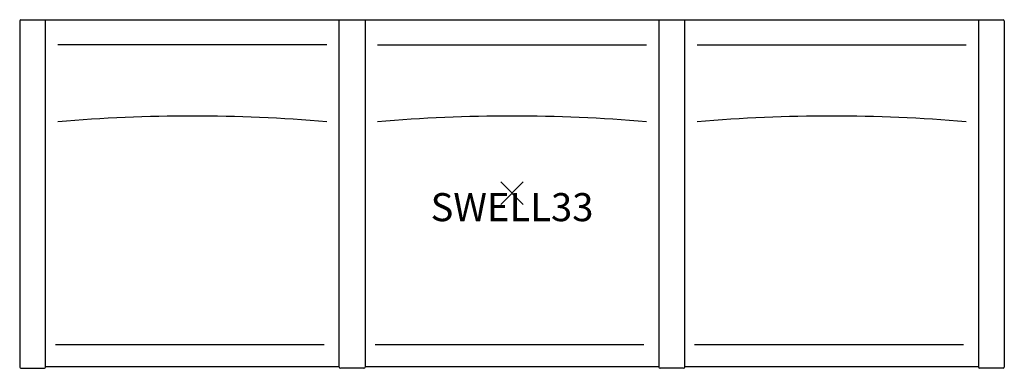
# Model space of a CAD drawing. Units: inches. Extents: x -43.9 to 43.9, y -15.6 to 15.5.
import ezdxf
from ezdxf.enums import TextEntityAlignment as Align

# ---------------------------------------------------------------- set-up
doc = ezdxf.new("R2010")
doc.units = ezdxf.units.IN
doc.header["$MEASUREMENT"] = 0
doc.header["$PDMODE"] = 3
doc.layers.add('AFUFU-2D-CH', color=2, linetype='Continuous')
doc.layers.add('AFUFU-2D-CH-TX', color=2, linetype='Continuous')
doc.styles.get("Standard").update_dxf_attribs({"font": 'ARIAL.TTF'})

msp = doc.modelspace()

# ---------------------------------------------------------------- linework, layer by layer
at = {"layer": 'AFUFU-2D-CH'}
for p, q in [((-43.908, 15.352), (-43.908, -15.507)), ((-43.808, 15.452), (43.808, 15.452)), ((-41.608, -15.507), (-41.608, 15.452)), ((-15.403, -15.507), (-15.403, 15.452)), ((-13.103, 15.452), (-13.103, -15.507)), ((13.102, 15.452), (13.102, -15.507)), ((15.403, -15.507), (15.403, 15.452)), ((41.607, 15.452), (41.607, -15.507)), ((43.908, 15.352), (43.908, -15.507)), ((-16.515, 13.211), (-40.495, 13.211)), ((-11.99, 13.211), (11.99, 13.211)), ((16.515, 13.211), (40.495, 13.211)), ((-16.741, -13.531), (-40.722, -13.531)), ((11.764, -13.531), (-12.217, -13.531)), ((40.269, -13.531), (16.288, -13.531)), ((-43.808, -15.607), (-41.708, -15.607)), ((-41.608, -15.452), (-15.403, -15.452)), ((-13.203, -15.607), (-15.303, -15.607)), ((-13.103, -15.452), (13.102, -15.452)), ((15.303, -15.607), (13.202, -15.607)), ((15.403, -15.452), (41.607, -15.452)), ((43.808, -15.607), (41.707, -15.607))]:
    msp.add_line(p, q, dxfattribs=at)
for centre, radius, start, end in [((-43.808, 15.352), 0.1, 90, 180), ((43.808, 15.352), 0.1, 0, 90), ((-28.505, -133.433), 140.298, 85.09742, 94.90258), ((0, -133.433), 140.298, 85.09742, 94.90258), ((28.505, -133.433), 140.298, 85.09742, 94.90258), ((-43.808, -15.507), 0.1, 180, 270), ((-41.708, -15.507), 0.1, 270, 0), ((-15.303, -15.507), 0.1, 180, 270), ((-13.203, -15.507), 0.1, 270, 0), ((13.202, -15.507), 0.1, 180, 270), ((15.303, -15.507), 0.1, 270, 0), ((41.707, -15.507), 0.1, 180, 270), ((43.808, -15.507), 0.1, 270, 0)]:
    msp.add_arc(centre, radius, start, end, dxfattribs=at)
msp.add_point((0, 0), dxfattribs=at)

# ---------------------------------------------------------------- texts
at = {"layer": 'AFUFU-2D-CH-TX'}
msp.add_text('SWELL33', height=2.5, dxfattribs=at).set_placement((0, 0), align=Align.TOP_CENTER)

doc.saveas('drawing.dxf')
